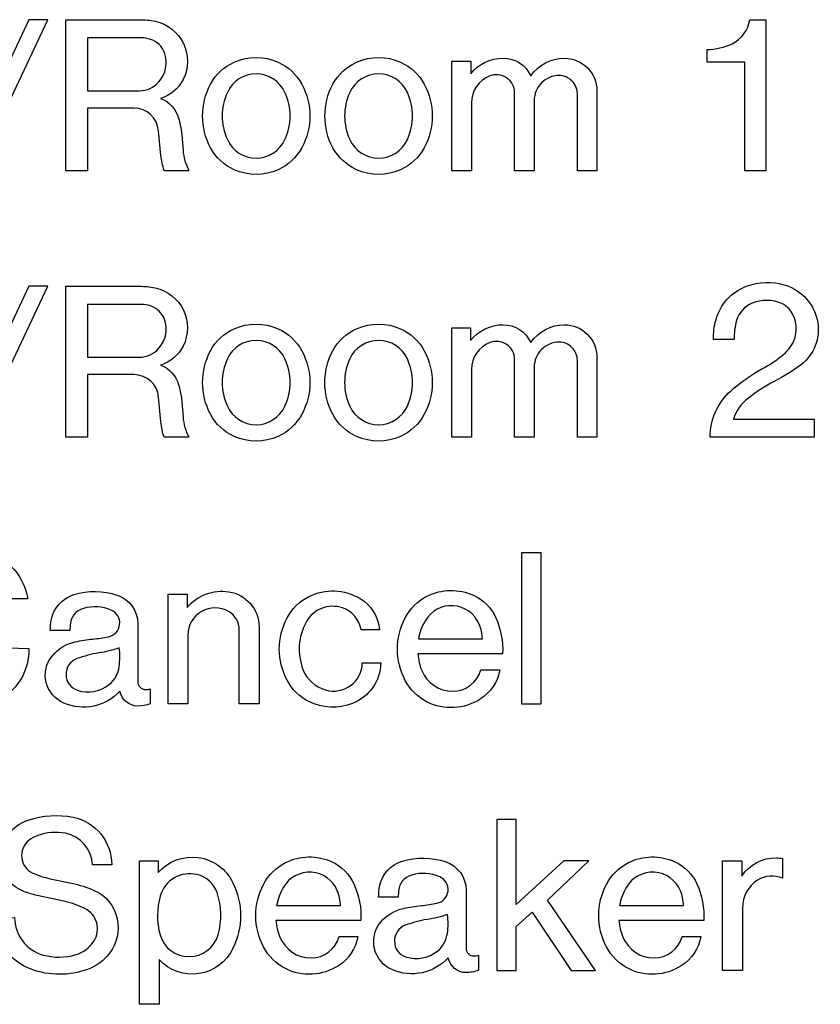
# Model space of a CAD drawing. Extents: x -104 to 286, y -36 to 312.
# Drawn here: x 158 to 167, y 175 to 186 of the extents above; entities that cross this region are included whole.
import ezdxf

# ---------------------------------------------------------------- set-up
doc = ezdxf.new("R2010")
doc.units = 0
doc.layers.add('レイヤー_1', color=160, linetype='CONTINUOUS')

# ---------------------------------------------------------------- blocks, each defined once
blk = doc.blocks.new('AI9-BLK352')
at = {"layer": 'レイヤー_1', "color": 7}
blk.add_lwpolyline([(-0.764, -0.849), (-0.552, -0.849), (0.246, 0.846), (0.033, 0.846)], close=True, dxfattribs=at)
for points, knots in [([(0.448, -0.849), (0.448, -0.849), (0.691, -0.849), (0.691, -0.849), (0.691, -0.849), (0.691, -0.146), (0.691, -0.146), (0.691, -0.146), (1.213, -0.146), (1.213, -0.146), (1.356, -0.146), (1.476, -0.256), (1.488, -0.4), (1.488, -0.4), (1.515, -0.677), (1.515, -0.677), (1.522, -0.735), (1.533, -0.792), (1.551, -0.849), (1.551, -0.849), (1.83, -0.849), (1.83, -0.849), (1.792, -0.779), (1.771, -0.7), (1.763, -0.62), (1.763, -0.62), (1.745, -0.41), (1.745, -0.41), (1.737, -0.359), (1.728, -0.308), (1.714, -0.259), (1.686, -0.157), (1.61, -0.076), (1.51, -0.038), (1.622, -0.005), (1.712, 0.072), (1.765, 0.176), (1.828, 0.302), (1.83, 0.45), (1.767, 0.578), (1.706, 0.706), (1.589, 0.799), (1.451, 0.828), (1.392, 0.84), (1.333, 0.846), (1.274, 0.846), (1.274, 0.846), (0.448, 0.846), (0.448, 0.846), (0.448, 0.846), (0.448, -0.849), (0.448, -0.849)], [0, 0, 0, 0, 1, 1, 1, 2, 2, 2, 3, 3, 3, 4, 4, 4, 5, 5, 5, 6, 6, 6, 7, 7, 7, 8, 8, 8, 9, 9, 9, 10, 10, 10, 11, 11, 11, 12, 12, 12, 13, 13, 13, 14, 14, 14, 15, 15, 15, 16, 16, 16, 17, 17, 17, 17]), ([(7.645, 0.512), (7.645, 0.512), (7.645, 0.371), (7.645, 0.371), (7.645, 0.371), (8.067, 0.371), (8.067, 0.371), (8.067, 0.371), (8.067, -0.849), (8.067, -0.849), (8.067, -0.849), (8.303, -0.849), (8.303, -0.849), (8.303, -0.849), (8.303, 0.846), (8.303, 0.846), (8.303, 0.846), (8.122, 0.846), (8.122, 0.846), (8.105, 0.729), (8.03, 0.628), (7.924, 0.576), (7.835, 0.534), (7.741, 0.512), (7.645, 0.512)], [0, 0, 0, 0, 1, 1, 1, 2, 2, 2, 3, 3, 3, 4, 4, 4, 5, 5, 5, 6, 6, 6, 7, 7, 7, 8, 8, 8, 8]), ([(0.691, 0.642), (0.691, 0.642), (1.294, 0.642), (1.294, 0.642), (1.329, 0.642), (1.366, 0.637), (1.4, 0.625), (1.472, 0.602), (1.528, 0.547), (1.555, 0.476), (1.596, 0.363), (1.571, 0.238), (1.492, 0.148), (1.437, 0.084), (1.356, 0.049), (1.272, 0.049), (1.272, 0.049), (0.691, 0.049), (0.691, 0.049), (0.691, 0.049), (0.691, 0.642), (0.691, 0.642)], [0, 0, 0, 0, 1, 1, 1, 2, 2, 2, 3, 3, 3, 4, 4, 4, 5, 5, 5, 6, 6, 6, 7, 7, 7, 7]), ([(3.096, -0.591), (3.216, -0.368), (3.216, -0.101), (3.096, 0.121), (3.037, 0.231), (2.943, 0.318), (2.831, 0.369), (2.674, 0.441), (2.495, 0.441), (2.338, 0.369), (2.222, 0.318), (2.13, 0.231), (2.071, 0.121), (1.953, -0.101), (1.953, -0.368), (2.071, -0.591), (2.13, -0.7), (2.222, -0.787), (2.338, -0.839), (2.495, -0.909), (2.674, -0.909), (2.831, -0.839), (2.943, -0.787), (3.037, -0.7), (3.096, -0.591)], [0, 0, 0, 0, 1, 1, 1, 2, 2, 2, 3, 3, 3, 4, 4, 4, 5, 5, 5, 6, 6, 6, 7, 7, 7, 8, 8, 8, 8]), ([(4.47, -0.591), (4.589, -0.368), (4.589, -0.101), (4.47, 0.121), (4.411, 0.231), (4.317, 0.318), (4.203, 0.369), (4.048, 0.441), (3.868, 0.441), (3.711, 0.369), (3.596, 0.318), (3.505, 0.231), (3.443, 0.121), (3.326, -0.101), (3.326, -0.368), (3.443, -0.591), (3.505, -0.7), (3.596, -0.787), (3.711, -0.839), (3.868, -0.909), (4.048, -0.909), (4.203, -0.839), (4.317, -0.787), (4.411, -0.7), (4.47, -0.591)], [0, 0, 0, 0, 1, 1, 1, 2, 2, 2, 3, 3, 3, 4, 4, 4, 5, 5, 5, 6, 6, 6, 7, 7, 7, 8, 8, 8, 8]), ([(4.991, 0.38), (4.991, 0.38), (4.781, 0.38), (4.781, 0.38), (4.781, 0.38), (4.781, -0.849), (4.781, -0.849), (4.781, -0.849), (4.998, -0.849), (4.998, -0.849), (4.998, -0.849), (4.998, -0.086), (4.998, -0.086), (4.998, 0.047), (5.083, 0.167), (5.207, 0.215), (5.269, 0.238), (5.338, 0.23), (5.395, 0.191), (5.45, 0.154), (5.484, 0.091), (5.484, 0.025), (5.484, 0.025), (5.484, -0.849), (5.484, -0.849), (5.484, -0.849), (5.703, -0.849), (5.703, -0.849), (5.703, -0.849), (5.703, -0.062), (5.703, -0.062), (5.703, 0.014), (5.733, 0.084), (5.786, 0.137), (5.837, 0.189), (5.91, 0.219), (5.984, 0.219), (6.037, 0.219), (6.088, 0.197), (6.125, 0.159), (6.165, 0.121), (6.188, 0.07), (6.188, 0.016), (6.188, 0.016), (6.188, -0.849), (6.188, -0.849), (6.188, -0.849), (6.406, -0.849), (6.406, -0.849), (6.406, -0.849), (6.406, 0.049), (6.406, 0.049), (6.406, 0.145), (6.369, 0.238), (6.3, 0.307), (6.231, 0.374), (6.139, 0.414), (6.043, 0.414), (5.891, 0.414), (5.751, 0.34), (5.664, 0.215), (5.611, 0.336), (5.489, 0.414), (5.356, 0.414), (5.212, 0.414), (5.079, 0.35), (4.991, 0.238), (4.991, 0.238), (4.991, 0.38), (4.991, 0.38)], [0, 0, 0, 0, 1, 1, 1, 2, 2, 2, 3, 3, 3, 4, 4, 4, 5, 5, 5, 6, 6, 6, 7, 7, 7, 8, 8, 8, 9, 9, 9, 10, 10, 10, 11, 11, 11, 12, 12, 12, 13, 13, 13, 14, 14, 14, 15, 15, 15, 16, 16, 16, 17, 17, 17, 18, 18, 18, 19, 19, 19, 20, 20, 20, 21, 21, 21, 22, 22, 22, 23, 23, 23, 23]), ([(2.261, 0.029), (2.318, 0.157), (2.444, 0.238), (2.583, 0.238), (2.723, 0.238), (2.848, 0.157), (2.907, 0.029), (2.984, -0.138), (2.984, -0.331), (2.907, -0.5), (2.848, -0.626), (2.723, -0.707), (2.583, -0.707), (2.444, -0.707), (2.318, -0.626), (2.261, -0.5), (2.183, -0.331), (2.183, -0.138), (2.261, 0.029)], [0, 0, 0, 0, 1, 1, 1, 2, 2, 2, 3, 3, 3, 4, 4, 4, 5, 5, 5, 6, 6, 6, 6]), ([(3.634, 0.029), (3.691, 0.157), (3.819, 0.238), (3.958, 0.238), (4.098, 0.238), (4.223, 0.157), (4.28, 0.029), (4.359, -0.138), (4.359, -0.331), (4.28, -0.5), (4.223, -0.626), (4.098, -0.707), (3.958, -0.707), (3.819, -0.707), (3.691, -0.626), (3.634, -0.5), (3.557, -0.331), (3.557, -0.138), (3.634, 0.029)], [0, 0, 0, 0, 1, 1, 1, 2, 2, 2, 3, 3, 3, 4, 4, 4, 5, 5, 5, 6, 6, 6, 6])]:
    blk.add_open_spline(points, degree=3, knots=knots, dxfattribs=at)
blk = doc.blocks.new('AI9-BLK351')
at = {"layer": 'レイヤー_1', "color": 7}
blk.add_lwpolyline([(-1.055, -0.849), (-0.843, -0.849), (-0.046, 0.847), (-0.258, 0.847)], close=True, dxfattribs=at)
for points, knots in [([(7.387, -0.849), (7.387, -0.849), (8.555, -0.849), (8.555, -0.849), (8.555, -0.849), (8.555, -0.646), (8.555, -0.646), (8.555, -0.646), (7.648, -0.646), (7.648, -0.646), (7.678, -0.552), (7.736, -0.469), (7.815, -0.408), (7.907, -0.337), (8.003, -0.276), (8.106, -0.222), (8.213, -0.167), (8.316, -0.103), (8.41, -0.03), (8.551, 0.081), (8.622, 0.26), (8.594, 0.437), (8.562, 0.635), (8.422, 0.799), (8.229, 0.859), (8.086, 0.904), (7.931, 0.9), (7.792, 0.846), (7.625, 0.784), (7.499, 0.643), (7.452, 0.473), (7.43, 0.4), (7.423, 0.325), (7.423, 0.248), (7.423, 0.248), (7.656, 0.248), (7.656, 0.248), (7.654, 0.321), (7.663, 0.393), (7.683, 0.463), (7.709, 0.55), (7.776, 0.622), (7.858, 0.656), (7.964, 0.699), (8.084, 0.699), (8.19, 0.653), (8.229, 0.635), (8.267, 0.605), (8.292, 0.568), (8.359, 0.468), (8.371, 0.343), (8.324, 0.234), (8.296, 0.167), (8.25, 0.109), (8.192, 0.066), (8.121, 0.01), (8.047, -0.038), (7.966, -0.081), (7.843, -0.151), (7.723, -0.233), (7.617, -0.329), (7.469, -0.461), (7.385, -0.65), (7.387, -0.849)], [0, 0, 0, 0, 1, 1, 1, 2, 2, 2, 3, 3, 3, 4, 4, 4, 5, 5, 5, 6, 6, 6, 7, 7, 7, 8, 8, 8, 9, 9, 9, 10, 10, 10, 11, 11, 11, 12, 12, 12, 13, 13, 13, 14, 14, 14, 15, 15, 15, 16, 16, 16, 17, 17, 17, 18, 18, 18, 19, 19, 19, 20, 20, 20, 21, 21, 21, 21]), ([(0.157, -0.849), (0.157, -0.849), (0.399, -0.849), (0.399, -0.849), (0.399, -0.849), (0.399, -0.145), (0.399, -0.145), (0.399, -0.145), (0.922, -0.145), (0.922, -0.145), (1.065, -0.145), (1.187, -0.255), (1.197, -0.399), (1.197, -0.399), (1.224, -0.676), (1.224, -0.676), (1.23, -0.736), (1.242, -0.793), (1.259, -0.849), (1.259, -0.849), (1.538, -0.849), (1.538, -0.849), (1.501, -0.777), (1.479, -0.7), (1.472, -0.62), (1.472, -0.62), (1.454, -0.41), (1.454, -0.41), (1.446, -0.359), (1.436, -0.308), (1.423, -0.258), (1.395, -0.156), (1.319, -0.075), (1.219, -0.039), (1.33, -0.005), (1.421, 0.073), (1.474, 0.175), (1.536, 0.302), (1.538, 0.452), (1.476, 0.579), (1.415, 0.707), (1.297, 0.799), (1.16, 0.829), (1.101, 0.841), (1.042, 0.847), (0.983, 0.847), (0.983, 0.847), (0.157, 0.847), (0.157, 0.847), (0.157, 0.847), (0.157, -0.849), (0.157, -0.849)], [0, 0, 0, 0, 1, 1, 1, 2, 2, 2, 3, 3, 3, 4, 4, 4, 5, 5, 5, 6, 6, 6, 7, 7, 7, 8, 8, 8, 9, 9, 9, 10, 10, 10, 11, 11, 11, 12, 12, 12, 13, 13, 13, 14, 14, 14, 15, 15, 15, 16, 16, 16, 17, 17, 17, 17]), ([(0.399, 0.642), (0.399, 0.642), (1.003, 0.642), (1.003, 0.642), (1.038, 0.642), (1.075, 0.637), (1.108, 0.626), (1.181, 0.601), (1.236, 0.547), (1.263, 0.477), (1.307, 0.365), (1.279, 0.238), (1.201, 0.15), (1.146, 0.086), (1.065, 0.05), (0.981, 0.05), (0.981, 0.05), (0.399, 0.05), (0.399, 0.05), (0.399, 0.05), (0.399, 0.642), (0.399, 0.642)], [0, 0, 0, 0, 1, 1, 1, 2, 2, 2, 3, 3, 3, 4, 4, 4, 5, 5, 5, 6, 6, 6, 7, 7, 7, 7]), ([(2.805, -0.589), (2.925, -0.368), (2.925, -0.101), (2.805, 0.121), (2.746, 0.231), (2.652, 0.319), (2.54, 0.37), (2.382, 0.44), (2.202, 0.44), (2.047, 0.37), (1.933, 0.319), (1.839, 0.231), (1.78, 0.121), (1.662, -0.101), (1.662, -0.368), (1.78, -0.589), (1.839, -0.7), (1.933, -0.787), (2.047, -0.839), (2.202, -0.909), (2.382, -0.909), (2.54, -0.839), (2.652, -0.787), (2.746, -0.7), (2.805, -0.589)], [0, 0, 0, 0, 1, 1, 1, 2, 2, 2, 3, 3, 3, 4, 4, 4, 5, 5, 5, 6, 6, 6, 7, 7, 7, 8, 8, 8, 8]), ([(4.179, -0.589), (4.297, -0.368), (4.297, -0.101), (4.179, 0.121), (4.12, 0.231), (4.026, 0.319), (3.912, 0.37), (3.757, 0.44), (3.577, 0.44), (3.419, 0.37), (3.305, 0.319), (3.213, 0.231), (3.152, 0.121), (3.034, -0.101), (3.034, -0.368), (3.152, -0.589), (3.213, -0.7), (3.305, -0.787), (3.419, -0.839), (3.577, -0.909), (3.757, -0.909), (3.912, -0.839), (4.026, -0.787), (4.12, -0.7), (4.179, -0.589)], [0, 0, 0, 0, 1, 1, 1, 2, 2, 2, 3, 3, 3, 4, 4, 4, 5, 5, 5, 6, 6, 6, 7, 7, 7, 8, 8, 8, 8]), ([(4.699, 0.38), (4.699, 0.38), (4.489, 0.38), (4.489, 0.38), (4.489, 0.38), (4.489, -0.849), (4.489, -0.849), (4.489, -0.849), (4.707, -0.849), (4.707, -0.849), (4.707, -0.849), (4.707, -0.086), (4.707, -0.086), (4.707, 0.048), (4.792, 0.167), (4.915, 0.214), (4.978, 0.239), (5.047, 0.231), (5.104, 0.193), (5.159, 0.156), (5.192, 0.093), (5.192, 0.025), (5.192, 0.025), (5.192, -0.849), (5.192, -0.849), (5.192, -0.849), (5.412, -0.849), (5.412, -0.849), (5.412, -0.849), (5.412, -0.06), (5.412, -0.06), (5.412, 0.013), (5.442, 0.085), (5.495, 0.137), (5.545, 0.19), (5.618, 0.22), (5.693, 0.22), (5.746, 0.22), (5.797, 0.199), (5.834, 0.16), (5.873, 0.122), (5.897, 0.07), (5.897, 0.015), (5.897, 0.015), (5.897, -0.849), (5.897, -0.849), (5.897, -0.849), (6.115, -0.849), (6.115, -0.849), (6.115, -0.849), (6.115, 0.05), (6.115, 0.05), (6.115, 0.147), (6.077, 0.24), (6.009, 0.307), (5.94, 0.376), (5.848, 0.415), (5.752, 0.415), (5.6, 0.415), (5.46, 0.339), (5.373, 0.214), (5.32, 0.336), (5.198, 0.415), (5.065, 0.415), (4.923, 0.415), (4.788, 0.349), (4.699, 0.239), (4.699, 0.239), (4.699, 0.38), (4.699, 0.38)], [0, 0, 0, 0, 1, 1, 1, 2, 2, 2, 3, 3, 3, 4, 4, 4, 5, 5, 5, 6, 6, 6, 7, 7, 7, 8, 8, 8, 9, 9, 9, 10, 10, 10, 11, 11, 11, 12, 12, 12, 13, 13, 13, 14, 14, 14, 15, 15, 15, 16, 16, 16, 17, 17, 17, 18, 18, 18, 19, 19, 19, 20, 20, 20, 21, 21, 21, 22, 22, 22, 23, 23, 23, 23]), ([(1.97, 0.031), (2.027, 0.158), (2.153, 0.239), (2.292, 0.239), (2.432, 0.239), (2.557, 0.158), (2.616, 0.031), (2.693, -0.138), (2.693, -0.331), (2.616, -0.499), (2.557, -0.626), (2.432, -0.707), (2.292, -0.707), (2.153, -0.707), (2.027, -0.626), (1.97, -0.499), (1.892, -0.331), (1.892, -0.138), (1.97, 0.031)], [0, 0, 0, 0, 1, 1, 1, 2, 2, 2, 3, 3, 3, 4, 4, 4, 5, 5, 5, 6, 6, 6, 6]), ([(3.342, 0.031), (3.4, 0.158), (3.527, 0.239), (3.667, 0.239), (3.806, 0.239), (3.931, 0.158), (3.989, 0.031), (4.067, -0.138), (4.067, -0.331), (3.989, -0.499), (3.931, -0.626), (3.806, -0.707), (3.667, -0.707), (3.527, -0.707), (3.4, -0.626), (3.342, -0.499), (3.266, -0.331), (3.266, -0.138), (3.342, 0.031)], [0, 0, 0, 0, 1, 1, 1, 2, 2, 2, 3, 3, 3, 4, 4, 4, 5, 5, 5, 6, 6, 6, 6])]:
    blk.add_open_spline(points, degree=3, knots=knots, dxfattribs=at)
blk = doc.blocks.new('AI9-BLK350')
at = {"layer": 'レイヤー_1', "color": 7}
blk.add_lwpolyline([(6.892, -0.85), (7.112, -0.85), (7.112, 0.847), (6.892, 0.847)], close=True, dxfattribs=at)
for points, knots in [([(1.134, 0.329), (1.134, 0.329), (1.354, 0.329), (1.354, 0.329), (1.307, 0.614), (1.081, 0.836), (0.794, 0.879), (0.696, 0.895), (0.594, 0.892), (0.496, 0.87), (0.292, 0.829), (0.115, 0.7), (0.011, 0.519), (-0.175, 0.19), (-0.171, -0.215), (0.025, -0.538), (0.133, -0.719), (0.317, -0.843), (0.525, -0.879), (0.653, -0.901), (0.782, -0.894), (0.906, -0.858), (1.183, -0.776), (1.371, -0.519), (1.364, -0.23), (1.364, -0.23), (1.134, -0.222), (1.134, -0.222), (1.134, -0.358), (1.075, -0.487), (0.969, -0.574), (0.867, -0.66), (0.73, -0.697), (0.594, -0.673), (0.382, -0.635), (0.211, -0.477), (0.158, -0.268), (0.109, -0.074), (0.113, 0.129), (0.174, 0.319), (0.217, 0.455), (0.313, 0.568), (0.441, 0.632), (0.578, 0.7), (0.738, 0.702), (0.877, 0.64), (1.007, 0.582), (1.101, 0.467), (1.134, 0.329)], [0, 0, 0, 0, 1, 1, 1, 2, 2, 2, 3, 3, 3, 4, 4, 4, 5, 5, 5, 6, 6, 6, 7, 7, 7, 8, 8, 8, 9, 9, 9, 10, 10, 10, 11, 11, 11, 12, 12, 12, 13, 13, 13, 14, 14, 14, 15, 15, 15, 16, 16, 16, 16]), ([(5.298, -0.018), (5.286, 0.127), (5.206, 0.258), (5.081, 0.333), (4.905, 0.437), (4.688, 0.446), (4.507, 0.355), (4.401, 0.303), (4.316, 0.218), (4.262, 0.114), (4.145, -0.104), (4.145, -0.365), (4.262, -0.584), (4.316, -0.688), (4.401, -0.772), (4.507, -0.824), (4.66, -0.9), (4.837, -0.908), (4.996, -0.845), (5.182, -0.77), (5.308, -0.594), (5.314, -0.391), (5.314, -0.391), (5.106, -0.391), (5.106, -0.391), (5.102, -0.491), (5.055, -0.585), (4.974, -0.644), (4.894, -0.702), (4.788, -0.722), (4.693, -0.694), (4.577, -0.66), (4.483, -0.576), (4.44, -0.463), (4.374, -0.289), (4.385, -0.095), (4.476, 0.068), (4.554, 0.215), (4.725, 0.279), (4.882, 0.228), (4.99, 0.191), (5.073, 0.097), (5.092, -0.018), (5.092, -0.018), (5.298, -0.018), (5.298, -0.018)], [0, 0, 0, 0, 1, 1, 1, 2, 2, 2, 3, 3, 3, 4, 4, 4, 5, 5, 5, 6, 6, 6, 7, 7, 7, 8, 8, 8, 9, 9, 9, 10, 10, 10, 11, 11, 11, 12, 12, 12, 13, 13, 13, 14, 14, 14, 15, 15, 15, 15]), ([(6.68, -0.289), (6.687, -0.148), (6.661, -0.006), (6.6, 0.124), (6.551, 0.232), (6.462, 0.319), (6.354, 0.369), (6.188, 0.444), (5.997, 0.441), (5.832, 0.36), (5.73, 0.307), (5.644, 0.221), (5.587, 0.116), (5.471, -0.104), (5.471, -0.366), (5.587, -0.586), (5.644, -0.692), (5.73, -0.776), (5.832, -0.829), (6.024, -0.923), (6.248, -0.911), (6.427, -0.798), (6.543, -0.724), (6.626, -0.604), (6.649, -0.468), (6.649, -0.468), (6.435, -0.468), (6.435, -0.468), (6.398, -0.61), (6.268, -0.709), (6.121, -0.709), (5.97, -0.709), (5.83, -0.617), (5.773, -0.476), (5.748, -0.416), (5.734, -0.354), (5.729, -0.289), (5.729, -0.289), (6.68, -0.289), (6.68, -0.289)], [0, 0, 0, 0, 1, 1, 1, 2, 2, 2, 3, 3, 3, 4, 4, 4, 5, 5, 5, 6, 6, 6, 7, 7, 7, 8, 8, 8, 9, 9, 9, 10, 10, 10, 11, 11, 11, 12, 12, 12, 13, 13, 13, 13]), ([(1.617, 0.097), (1.609, 0.055), (1.605, 0.014), (1.605, -0.027), (1.605, -0.027), (1.825, -0.027), (1.825, -0.027), (1.825, -0.027), (1.827, 0.031), (1.827, 0.031), (1.831, 0.121), (1.89, 0.198), (1.977, 0.221), (2.08, 0.252), (2.191, 0.245), (2.289, 0.202), (2.352, 0.175), (2.391, 0.11), (2.383, 0.042), (2.375, -0.027), (2.326, -0.082), (2.257, -0.096), (2.2, -0.107), (2.141, -0.117), (2.082, -0.122), (2.016, -0.129), (1.951, -0.14), (1.884, -0.154), (1.782, -0.175), (1.692, -0.231), (1.625, -0.314), (1.558, -0.396), (1.534, -0.505), (1.558, -0.609), (1.585, -0.712), (1.658, -0.798), (1.757, -0.841), (1.972, -0.936), (2.228, -0.881), (2.387, -0.707), (2.404, -0.805), (2.488, -0.874), (2.587, -0.874), (2.636, -0.874), (2.683, -0.865), (2.726, -0.849), (2.726, -0.849), (2.726, -0.681), (2.726, -0.681), (2.709, -0.686), (2.691, -0.689), (2.673, -0.689), (2.627, -0.689), (2.587, -0.65), (2.587, -0.604), (2.587, -0.604), (2.587, 0.05), (2.587, 0.05), (2.587, 0.195), (2.493, 0.327), (2.353, 0.37), (2.198, 0.423), (2.029, 0.425), (1.87, 0.376), (1.741, 0.336), (1.643, 0.228), (1.617, 0.097)], [0, 0, 0, 0, 1, 1, 1, 2, 2, 2, 3, 3, 3, 4, 4, 4, 5, 5, 5, 6, 6, 6, 7, 7, 7, 8, 8, 8, 9, 9, 9, 10, 10, 10, 11, 11, 11, 12, 12, 12, 13, 13, 13, 14, 14, 14, 15, 15, 15, 16, 16, 16, 17, 17, 17, 18, 18, 18, 19, 19, 19, 20, 20, 20, 21, 21, 21, 22, 22, 22, 22]), ([(3.141, 0.38), (3.141, 0.38), (2.929, 0.38), (2.929, 0.38), (2.929, 0.38), (2.929, -0.85), (2.929, -0.85), (2.929, -0.85), (3.148, -0.85), (3.148, -0.85), (3.148, -0.85), (3.148, -0.078), (3.148, -0.078), (3.148, 0.031), (3.207, 0.132), (3.301, 0.186), (3.395, 0.241), (3.513, 0.241), (3.606, 0.186), (3.681, 0.144), (3.726, 0.066), (3.726, -0.019), (3.726, -0.019), (3.726, -0.85), (3.726, -0.85), (3.726, -0.85), (3.947, -0.85), (3.947, -0.85), (3.947, -0.85), (3.947, 0.015), (3.947, 0.015), (3.947, 0.213), (3.802, 0.379), (3.608, 0.409), (3.433, 0.436), (3.255, 0.37), (3.141, 0.233), (3.141, 0.233), (3.141, 0.38), (3.141, 0.38)], [0, 0, 0, 0, 1, 1, 1, 2, 2, 2, 3, 3, 3, 4, 4, 4, 5, 5, 5, 6, 6, 6, 7, 7, 7, 8, 8, 8, 9, 9, 9, 10, 10, 10, 11, 11, 11, 12, 12, 12, 13, 13, 13, 13]), ([(6.453, -0.12), (6.453, -0.12), (5.736, -0.12), (5.736, -0.12), (5.748, -0.048), (5.773, 0.021), (5.813, 0.085), (5.875, 0.195), (5.999, 0.261), (6.124, 0.252), (6.255, 0.243), (6.368, 0.164), (6.417, 0.045), (6.439, -0.008), (6.451, -0.064), (6.453, -0.12)], [0, 0, 0, 0, 1, 1, 1, 2, 2, 2, 3, 3, 3, 4, 4, 4, 5, 5, 5, 5]), ([(2.269, -0.629), (2.169, -0.712), (2.034, -0.738), (1.91, -0.697), (1.835, -0.672), (1.782, -0.602), (1.782, -0.522), (1.78, -0.442), (1.829, -0.37), (1.904, -0.342), (1.984, -0.314), (2.067, -0.291), (2.149, -0.278), (2.228, -0.266), (2.304, -0.247), (2.379, -0.221), (2.387, -0.29), (2.387, -0.361), (2.377, -0.432), (2.369, -0.508), (2.33, -0.579), (2.269, -0.629)], [0, 0, 0, 0, 1, 1, 1, 2, 2, 2, 3, 3, 3, 4, 4, 4, 5, 5, 5, 6, 6, 6, 7, 7, 7, 7])]:
    blk.add_open_spline(points, degree=3, knots=knots, dxfattribs=at)
blk = doc.blocks.new('AI9-BLK349')
at = {"layer": 'レイヤー_1', "color": 7}
blk.add_lwpolyline([(5.26, -0.65), (5.478, -0.65), (5.478, -0.158), (5.658, 0.003), (6.096, -0.65), (6.369, -0.65), (5.828, 0.139), (6.295, 0.58), (6.014, 0.58), (5.478, 0.089), (5.478, 1.046), (5.26, 1.046)], close=True, dxfattribs=at)
for points, knots in [([(-0.381, -0.065), (-0.369, -0.322), (-0.204, -0.548), (0.037, -0.637), (0.242, -0.712), (0.466, -0.712), (0.667, -0.639), (0.768, -0.603), (0.852, -0.541), (0.915, -0.458), (0.998, -0.347), (1.031, -0.207), (1.001, -0.07), (0.974, 0.072), (0.878, 0.192), (0.744, 0.249), (0.662, 0.284), (0.578, 0.311), (0.489, 0.329), (0.489, 0.329), (0.25, 0.38), (0.25, 0.38), (0.183, 0.393), (0.116, 0.415), (0.056, 0.443), (-0.014, 0.475), (-0.061, 0.538), (-0.07, 0.614), (-0.078, 0.689), (-0.049, 0.763), (0.01, 0.809), (0.042, 0.832), (0.075, 0.851), (0.11, 0.865), (0.211, 0.901), (0.316, 0.909), (0.42, 0.89), (0.591, 0.855), (0.717, 0.71), (0.725, 0.537), (0.725, 0.537), (0.94, 0.537), (0.94, 0.537), (0.94, 0.796), (0.758, 1.019), (0.506, 1.07), (0.338, 1.103), (0.165, 1.093), (0.004, 1.037), (-0.088, 1.006), (-0.167, 0.95), (-0.225, 0.874), (-0.306, 0.771), (-0.33, 0.636), (-0.296, 0.511), (-0.261, 0.386), (-0.169, 0.283), (-0.047, 0.237), (0.002, 0.218), (0.054, 0.202), (0.104, 0.192), (0.104, 0.192), (0.417, 0.123), (0.417, 0.123), (0.493, 0.106), (0.57, 0.079), (0.64, 0.044), (0.705, 0.012), (0.752, -0.046), (0.772, -0.114), (0.789, -0.184), (0.78, -0.259), (0.741, -0.32), (0.693, -0.393), (0.623, -0.447), (0.538, -0.473), (0.418, -0.509), (0.291, -0.51), (0.171, -0.477), (-0.017, -0.424), (-0.147, -0.252), (-0.149, -0.055), (-0.149, -0.055), (-0.381, -0.065), (-0.381, -0.065)], [0, 0, 0, 0, 1, 1, 1, 2, 2, 2, 3, 3, 3, 4, 4, 4, 5, 5, 5, 6, 6, 6, 7, 7, 7, 8, 8, 8, 9, 9, 9, 10, 10, 10, 11, 11, 11, 12, 12, 12, 13, 13, 13, 14, 14, 14, 15, 15, 15, 16, 16, 16, 17, 17, 17, 18, 18, 18, 19, 19, 19, 20, 20, 20, 21, 21, 21, 22, 22, 22, 23, 23, 23, 24, 24, 24, 25, 25, 25, 26, 26, 26, 27, 27, 27, 28, 28, 28, 28]), ([(1.471, -1.03), (1.471, -1.03), (1.471, -0.528), (1.471, -0.528), (1.585, -0.651), (1.752, -0.712), (1.919, -0.686), (2.083, -0.661), (2.229, -0.556), (2.299, -0.405), (2.415, -0.172), (2.415, 0.102), (2.299, 0.335), (2.227, 0.489), (2.079, 0.595), (1.91, 0.618), (1.742, 0.64), (1.575, 0.577), (1.461, 0.449), (1.461, 0.449), (1.461, 0.58), (1.461, 0.58), (1.461, 0.58), (1.251, 0.58), (1.251, 0.58), (1.251, 0.58), (1.251, -1.03), (1.251, -1.03), (1.251, -1.03), (1.471, -1.03), (1.471, -1.03)], [0, 0, 0, 0, 1, 1, 1, 2, 2, 2, 3, 3, 3, 4, 4, 4, 5, 5, 5, 6, 6, 6, 7, 7, 7, 8, 8, 8, 9, 9, 9, 10, 10, 10, 10]), ([(3.734, -0.09), (3.745, 0.052), (3.715, 0.194), (3.656, 0.323), (3.607, 0.432), (3.517, 0.52), (3.411, 0.57), (3.243, 0.645), (3.051, 0.641), (2.89, 0.56), (2.784, 0.506), (2.698, 0.421), (2.643, 0.316), (2.527, 0.096), (2.527, -0.166), (2.643, -0.386), (2.698, -0.49), (2.784, -0.576), (2.89, -0.63), (3.079, -0.724), (3.304, -0.712), (3.483, -0.598), (3.599, -0.524), (3.68, -0.404), (3.703, -0.269), (3.703, -0.269), (3.491, -0.269), (3.491, -0.269), (3.454, -0.41), (3.324, -0.51), (3.175, -0.51), (3.024, -0.51), (2.886, -0.417), (2.827, -0.275), (2.804, -0.217), (2.788, -0.153), (2.782, -0.09), (2.782, -0.09), (3.734, -0.09), (3.734, -0.09)], [0, 0, 0, 0, 1, 1, 1, 2, 2, 2, 3, 3, 3, 4, 4, 4, 5, 5, 5, 6, 6, 6, 7, 7, 7, 8, 8, 8, 9, 9, 9, 10, 10, 10, 11, 11, 11, 12, 12, 12, 13, 13, 13, 13]), ([(3.946, 0.296), (3.939, 0.255), (3.935, 0.214), (3.935, 0.173), (3.935, 0.173), (4.155, 0.173), (4.155, 0.173), (4.155, 0.173), (4.157, 0.231), (4.157, 0.231), (4.16, 0.32), (4.219, 0.398), (4.306, 0.421), (4.41, 0.451), (4.519, 0.445), (4.62, 0.402), (4.681, 0.374), (4.72, 0.31), (4.714, 0.241), (4.707, 0.173), (4.655, 0.117), (4.589, 0.104), (4.532, 0.094), (4.471, 0.084), (4.414, 0.077), (4.345, 0.07), (4.28, 0.06), (4.214, 0.047), (4.112, 0.025), (4.019, -0.031), (3.954, -0.113), (3.887, -0.196), (3.864, -0.306), (3.889, -0.409), (3.915, -0.513), (3.988, -0.598), (4.086, -0.641), (4.304, -0.736), (4.557, -0.682), (4.716, -0.507), (4.736, -0.603), (4.82, -0.675), (4.916, -0.675), (4.965, -0.675), (5.01, -0.665), (5.056, -0.648), (5.056, -0.648), (5.056, -0.481), (5.056, -0.481), (5.038, -0.486), (5.021, -0.488), (5.003, -0.488), (4.956, -0.488), (4.916, -0.45), (4.916, -0.404), (4.916, -0.404), (4.916, 0.249), (4.916, 0.249), (4.916, 0.396), (4.822, 0.525), (4.683, 0.572), (4.528, 0.621), (4.359, 0.624), (4.199, 0.576), (4.07, 0.536), (3.972, 0.429), (3.946, 0.296)], [0, 0, 0, 0, 1, 1, 1, 2, 2, 2, 3, 3, 3, 4, 4, 4, 5, 5, 5, 6, 6, 6, 7, 7, 7, 8, 8, 8, 9, 9, 9, 10, 10, 10, 11, 11, 11, 12, 12, 12, 13, 13, 13, 14, 14, 14, 15, 15, 15, 16, 16, 16, 17, 17, 17, 18, 18, 18, 19, 19, 19, 20, 20, 20, 21, 21, 21, 22, 22, 22, 22]), ([(7.582, -0.09), (7.592, 0.052), (7.563, 0.194), (7.506, 0.323), (7.453, 0.432), (7.366, 0.52), (7.259, 0.57), (7.092, 0.645), (6.899, 0.641), (6.738, 0.56), (6.632, 0.506), (6.546, 0.421), (6.491, 0.316), (6.375, 0.096), (6.375, -0.166), (6.491, -0.386), (6.546, -0.49), (6.632, -0.576), (6.738, -0.63), (6.927, -0.724), (7.153, -0.712), (7.331, -0.598), (7.449, -0.524), (7.527, -0.404), (7.551, -0.269), (7.551, -0.269), (7.339, -0.269), (7.339, -0.269), (7.301, -0.41), (7.172, -0.51), (7.023, -0.51), (6.872, -0.51), (6.734, -0.417), (6.675, -0.275), (6.65, -0.217), (6.636, -0.153), (6.631, -0.09), (6.631, -0.09), (7.582, -0.09), (7.582, -0.09)], [0, 0, 0, 0, 1, 1, 1, 2, 2, 2, 3, 3, 3, 4, 4, 4, 5, 5, 5, 6, 6, 6, 7, 7, 7, 8, 8, 8, 9, 9, 9, 10, 10, 10, 11, 11, 11, 12, 12, 12, 13, 13, 13, 13]), ([(8.008, 0.58), (8.008, 0.58), (7.794, 0.58), (7.794, 0.58), (7.794, 0.58), (7.794, -0.65), (7.794, -0.65), (7.794, -0.65), (8.017, -0.65), (8.017, -0.65), (8.017, -0.65), (8.017, 0.054), (8.017, 0.054), (8.017, 0.18), (8.081, 0.298), (8.187, 0.363), (8.272, 0.416), (8.374, 0.424), (8.466, 0.385), (8.466, 0.385), (8.466, 0.605), (8.466, 0.605), (8.442, 0.611), (8.421, 0.614), (8.398, 0.614), (8.24, 0.616), (8.095, 0.538), (8.008, 0.409), (8.008, 0.409), (8.008, 0.58), (8.008, 0.58)], [0, 0, 0, 0, 1, 1, 1, 2, 2, 2, 3, 3, 3, 4, 4, 4, 5, 5, 5, 6, 6, 6, 7, 7, 7, 8, 8, 8, 9, 9, 9, 10, 10, 10, 10]), ([(2.134, -0.25), (2.093, -0.395), (1.959, -0.495), (1.81, -0.495), (1.657, -0.495), (1.524, -0.395), (1.483, -0.25), (1.444, -0.108), (1.444, 0.043), (1.485, 0.185), (1.535, 0.363), (1.718, 0.469), (1.899, 0.426), (2.003, 0.401), (2.087, 0.325), (2.122, 0.223), (2.176, 0.071), (2.179, -0.095), (2.134, -0.25)], [0, 0, 0, 0, 1, 1, 1, 2, 2, 2, 3, 3, 3, 4, 4, 4, 5, 5, 5, 6, 6, 6, 6]), ([(3.507, 0.079), (3.507, 0.079), (2.79, 0.079), (2.79, 0.079), (2.804, 0.151), (2.829, 0.221), (2.866, 0.284), (2.93, 0.396), (3.053, 0.46), (3.181, 0.452), (3.311, 0.444), (3.423, 0.363), (3.471, 0.244), (3.495, 0.192), (3.505, 0.136), (3.507, 0.079)], [0, 0, 0, 0, 1, 1, 1, 2, 2, 2, 3, 3, 3, 4, 4, 4, 5, 5, 5, 5]), ([(7.355, 0.079), (7.355, 0.079), (6.638, 0.079), (6.638, 0.079), (6.65, 0.151), (6.677, 0.221), (6.714, 0.284), (6.779, 0.396), (6.901, 0.46), (7.031, 0.452), (7.159, 0.444), (7.27, 0.363), (7.32, 0.244), (7.343, 0.192), (7.353, 0.136), (7.355, 0.079)], [0, 0, 0, 0, 1, 1, 1, 2, 2, 2, 3, 3, 3, 4, 4, 4, 5, 5, 5, 5]), ([(4.598, -0.43), (4.5, -0.512), (4.363, -0.538), (4.241, -0.496), (4.164, -0.472), (4.114, -0.402), (4.112, -0.322), (4.112, -0.242), (4.159, -0.171), (4.235, -0.142), (4.314, -0.113), (4.396, -0.092), (4.478, -0.077), (4.559, -0.067), (4.633, -0.048), (4.709, -0.021), (4.716, -0.091), (4.716, -0.162), (4.707, -0.23), (4.696, -0.309), (4.659, -0.38), (4.598, -0.43)], [0, 0, 0, 0, 1, 1, 1, 2, 2, 2, 3, 3, 3, 4, 4, 4, 5, 5, 5, 6, 6, 6, 7, 7, 7, 7])]:
    blk.add_open_spline(points, degree=3, knots=knots, dxfattribs=at)
blk = doc.blocks.new('AI9-BLK1')
at = {"layer": 'レイヤー_1', "color": 7}
for name, p in [('AI9-BLK352', (67.227, 47.267)), ('AI9-BLK351', (67.518, 44.274)), ('AI9-BLK350', (65.896, 41.283)), ('AI9-BLK349', (67.25, 38.091))]:
    blk.add_blockref(name, p, dxfattribs=at)

msp = doc.modelspace()

# ---------------------------------------------------------------- block references
at = {"layer": 'レイヤー_1', "color": 7}
msp.add_blockref('AI9-BLK1', (91.055166, 138.044718), dxfattribs=at)

doc.saveas('drawing.dxf')
